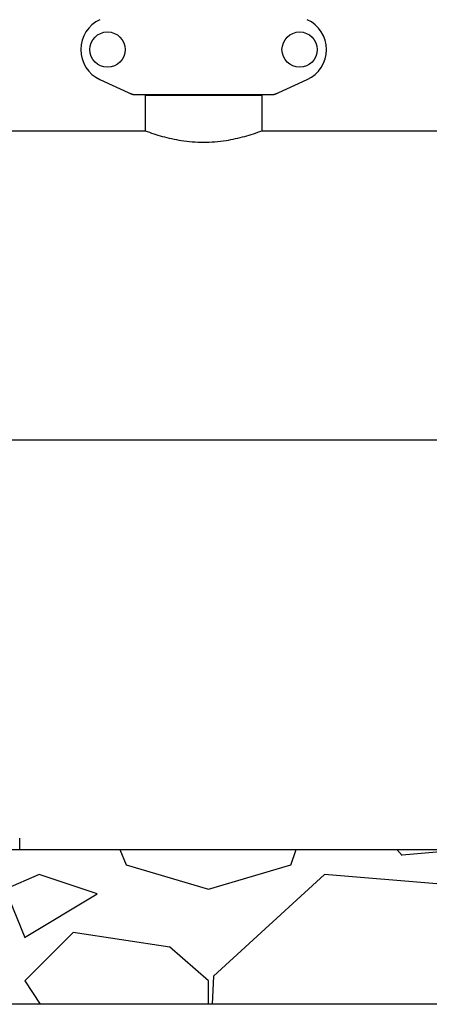
# Model space of a CAD drawing. Units: millimetres. Extents: x 14461 to 18332, y 9121 to 14477.
# Drawn here: x 15335 to 15547, y 12204 to 12714 of the extents above; entities that cross this region are included whole.
import ezdxf

# ---------------------------------------------------------------- set-up
doc = ezdxf.new("R2010")
doc.units = ezdxf.units.MM
doc.layers.add('SUELO', color=7, linetype='Continuous')

msp = doc.modelspace()

# ---------------------------------------------------------------- hatches: boundary and pattern name
at = {"layer": 'SUELO'}
h = msp.add_hatch(dxfattribs=at)
h.set_pattern_fill('GRAVEL', color=256, scale=250, style=0)
h.set_pattern_definition([(228.0128, (23361.413, 13059.641), (-1999.99956, -2250.000335), [33.634, -3329.772]), (184.9697, (23338.913, 13034.641), (3000.000263, 249.997827), [57.717, -5713.9812]), (132.5104, (23281.413, 13029.641), (2499.99768, -2750.002168), [40.697, -4029.008]), (267.2737, (23183.913, 12967.141), (249.999004, 5000.000074), [52.5595, -5203.3895]), (292.8337, (23181.413, 12914.641), (-1250.002476, 2999.999103), [51.5388, -5102.3432]), (357.2737, (23201.413, 12867.141), (-5000.000074, 249.999004), [52.5595, -5203.3895]), (37.6942, (23253.913, 12864.641), (-3250.001836, -2499.997601), [69.5073, -6881.2122]), (72.2553, (23308.913, 12907.141), (1750.002691, 5499.999058), [65.622, -6496.5802]), (121.4296, (23328.913, 12969.641), (-2000.002059, 3249.998759), [52.7375, -5221.0182]), (175.2364, (23301.413, 13014.641), (2750.000237, -249.997883), [60.208, -2950.191]), (222.3974, (23241.4126, 13019.641), (-3000.001838, -2749.9980205), [77.862, -7708.3438]), (138.8141, (23431.413, 12964.641), (-1750.000737, 1499.99933), [26.575, -2630.961]), (171.4692, (23411.413, 12982.141), (3249.999571, -500.001978), [50.5592, -5005.3777]), (225, (23361.41, 12989.64), (-3e-14, -250), [35.355, -318.198]), (203.1986, (23343.913, 13019.64), (1249.99993, 500.00033), [19.0395, -1884.904]), (291.8014, (23326.413, 13012.14), (-249.99998, 750.00007), [26.926, -1319.3655]), (30.9638, (23336.413, 12987.14), (749.9995, 500.00062), [43.732, -1414.006]), (161.5651, (23373.91, 13009.64), (500.0001, -249.9996), [31.623, -758.947]), (16.3895, (23181.413, 13012.141), (2500.00055, 749.998177), [44.3, -4385.7113]), (70.3462, (23223.913, 13024.641), (-999.998812, -2750.000534), [37.165, -3679.352]), (293.1986, (23373.913, 13059.64), (-500.00033, 1249.99993), [38.079, -1865.8645]), (343.6105, (23388.913, 13024.641), (-2500.00055, 749.998177), [44.3, -4385.7112]), (339.444, (23181.413, 12857.14), (-1250.00046, 499.999), [42.72, -2093.281]), (294.7751, (23221.413, 12842.141), (-1249.998047, 2750.000855), [35.7945, -3543.661]), (66.8014, (23376.413, 12809.64), (500.00033, 1249.99993), [38.079, -1865.8645]), (17.354, (23391.413, 12844.641), (-3250.000505, -999.998626), [41.9077, -4148.856]), (69.444, (23253.913, 12809.64), (-499.999, -1250.00046), [21.36, -2114.641]), (101.3099, (23361.413, 12809.64), (-249.9994, 1000.0002), [12.7475, -1262.007]), (165.9638, (23358.91, 12822.14), (750.00014, -249.9995), [51.539, -979.2375]), (186.009, (23308.913, 12834.641), (2499.999938, 249.99983), [47.7625, -4728.4807]), (303.6901, (23336.41, 12964.64), (-250.00033, 499.9999), [36.0555, -865.332]), (353.1572, (23356.413, 12934.641), (4249.999841, -500.002), [62.9485, -6231.8907]), (60.9454, (23418.913, 12927.141), (-1000.00001, -1750.000096), [25.739, -2548.1685]), (90, (23431.41, 12949.64), (-250, 250), [15, -235]), (120.2564, (23303.913, 12842.141), (999.99872, -1750.000614), [34.731, -3438.38]), (48.0128, (23286.413, 12872.141), (1999.99956, 2250.000335), [67.268, -3296.138]), (0, (23331.41, 12922.14), (250, 250), [65, -185]), (325.3048, (23396.413, 12922.141), (-2499.998565, 1750.002152), [39.5285, -3913.3185]), (254.0546, (23428.913, 12899.64), (-249.99997, -1000.00003), [36.4005, -1783.627]), (207.646, (23418.913, 12864.641), (-4749.998952, -2500.001928), [59.2662, -5867.3685]), (175.4261, (23366.413, 12837.141), (-3250.00014, 249.9987), [62.6997, -6207.2685])])
h.paths.add_polyline_path([(14634.09, 12284.17), (16594.15, 12284.17), (16594.15, 12204.14), (14634.09, 12204.14)])

# ---------------------------------------------------------------- linework, layer by layer
at = {"color": 7, "linetype": 'Continuous'}
for p, q in [((15376.92, 12682.7), (15393.84, 12674.98)), ((15467.12, 12674.98), (15484.04, 12682.7)), ((15394.14, 12674.92), (15466.82, 12674.92)), ((15400.33, 12674.34), (15400.33, 12656.17)), ((15400.33, 12674.34), (15400.33, 12656.17)), ((15460.63, 12674.34), (15400.33, 12674.34)), ((15401.93, 12674.92), (15401.93, 12674.34)), ((15459.03, 12674.92), (15459.03, 12674.34)), ((15460.63, 12674.34), (15460.63, 12656.17)), ((15460.63, 12674.34), (15460.63, 12656.17)), ((15279.98, 12656.17), (15400.33, 12656.17)), ((15460.63, 12656.17), (15675.33, 12656.17)), ((15304.48, 12496.17), (15685.48, 12496.17)), ((15335.48, 12284.17), (15335.48, 12290.17))]:
    msp.add_line(p, q, dxfattribs=at)
for centre in [(15380.83, 12698.17), (15480.13, 12698.17)]:
    msp.add_circle(centre, 9.12, dxfattribs=at)
for centre, radius, start, end in [((15383.98, 12698.17), 17, 114.5295, 245.4705), ((15476.98, 12698.17), 17, 294.5295, 65.4705), ((15395.62, 12682.45), 7.53, 245.4479, 270.0225), ((15465.34, 12682.49), 7.57, 270.0046, 281.0597), ((15465.33, 12682.49), 7.57, 281.121, 294.5176)]:
    msp.add_arc(centre, radius, start, end, dxfattribs=at)
for points in [[(15394.14, 12674.92), (15394.04, 12674.92), (15393.93, 12674.94), (15393.84, 12674.98)], [(15467.12, 12674.98), (15467.03, 12674.94), (15466.93, 12674.92), (15466.82, 12674.92)]]:
    msp.add_open_spline(points, degree=3, dxfattribs=at)
msp.add_open_spline([(15400.33, 12656.17), (15403.23, 12655.07), (15409.33, 12653.06), (15419.4, 12650.84), (15430.48, 12649.96), (15441.56, 12650.84), (15451.63, 12653.06), (15457.73, 12655.07), (15460.63, 12656.17)], degree=3, knots=[0, 0, 0, 0, 0.150589, 0.311524, 0.5, 0.688475, 0.84941, 1, 1, 1, 1], dxfattribs=at)
at = {"layer": 'SUELO'}
msp.add_lwpolyline([(14634.09, 12284.17), (16594.15, 12284.17), (16594.15, 12204.14), (14634.09, 12204.14)], close=True, dxfattribs=at)

doc.saveas('drawing.dxf')
